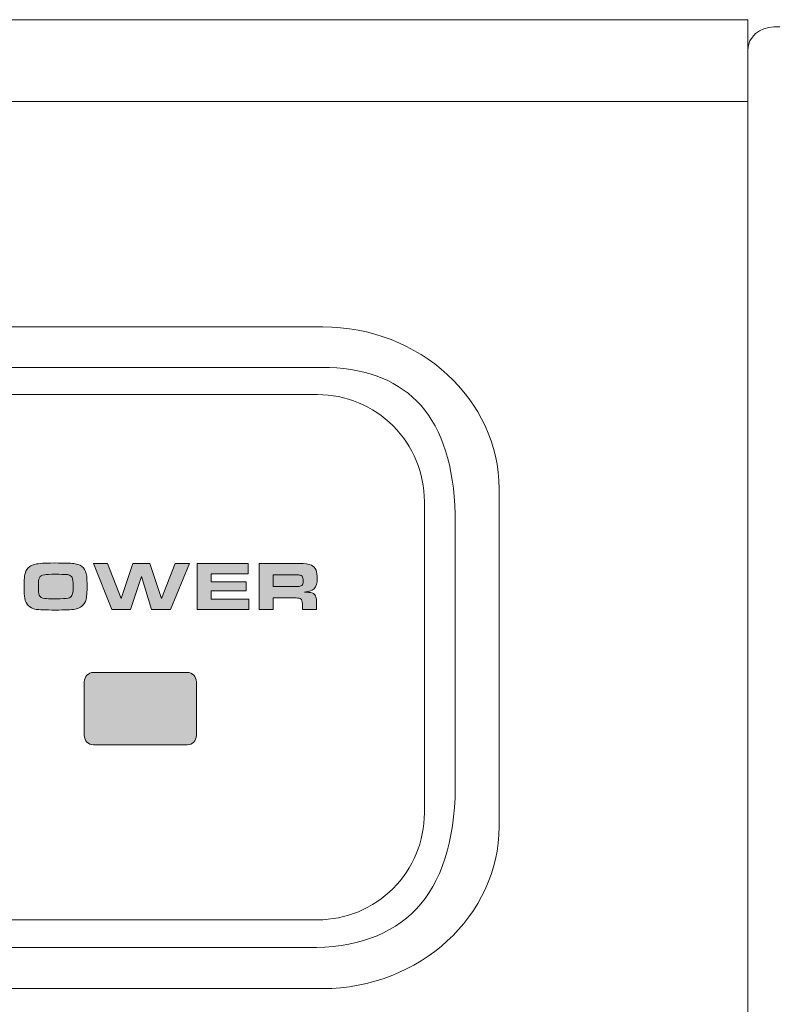
# Model space of a CAD drawing. Units: inches. Extents: x -380 to 984, y 34 to 322.
# Drawn here: x 852 to 911, y 244 to 322 of the extents above; entities that cross this region are included whole.
import ezdxf

# ---------------------------------------------------------------- set-up
doc = ezdxf.new("R2010")
doc.units = ezdxf.units.IN
doc.header["$MEASUREMENT"] = 0
doc.layers.add('Layer 1', color=7, linetype='Continuous')

msp = doc.modelspace()

# ---------------------------------------------------------------- hatches: boundary and pattern name
at = {"layer": 'Layer 1', "true_color": 0x231f20}
h = msp.add_hatch(color=250, dxfattribs=at)
edge = h.paths.add_edge_path()
edge.add_spline(control_points=[(854.73, 278.988), (855.594, 278.988), (856.129, 278.965), (856.338, 278.927), (856.638, 278.876), (856.856, 278.764), (856.995, 278.598), (857.126, 278.446), (857.208, 278.232), (857.244, 277.964), (857.265, 277.821), (857.275, 277.525), (857.275, 277.088), (857.276, 276.553), (857.229, 276.18), (857.138, 275.974), (857.051, 275.771), (856.922, 275.623), (856.758, 275.529), (856.621, 275.459), (856.482, 275.403), (856.336, 275.374), (856.191, 275.347), (855.978, 275.324), (855.698, 275.316), (855.47, 275.314), (855.171, 275.305), (854.804, 275.305), (853.999, 275.308), (853.495, 275.324), (853.29, 275.36), (853.008, 275.414), (852.801, 275.511), (852.667, 275.651), (852.536, 275.794), (852.444, 275.987), (852.395, 276.243), (852.365, 276.403), (852.35, 276.708), (852.35, 277.167), (852.35, 277.475), (852.354, 277.684), (852.363, 277.804), (852.372, 277.927), (852.393, 278.045), (852.426, 278.165), (852.492, 278.413), (852.615, 278.597), (852.796, 278.723), (852.99, 278.853), (853.315, 278.935), (853.773, 278.965), (853.967, 278.982), (854.286, 278.983), (854.73, 278.988), (854.73, 278.988), (854.73, 278.988), (854.73, 278.988)], knot_values=[0, 0, 0, 0, 1, 1, 1, 2, 2, 2, 3, 3, 3, 4, 4, 4, 5, 5, 5, 6, 6, 6, 7, 7, 7, 8, 8, 8, 9, 9, 9, 10, 10, 10, 11, 11, 11, 12, 12, 12, 13, 13, 13, 14, 14, 14, 15, 15, 15, 16, 16, 16, 17, 17, 17, 18, 18, 18, 19, 19, 19, 19], degree=3, periodic=0)
h = msp.add_hatch(color=250, dxfattribs=at)
edge = h.paths.add_edge_path()
edge.add_spline(control_points=[(854.73, 278.988), (855.594, 278.988), (856.129, 278.965), (856.338, 278.927), (856.638, 278.876), (856.856, 278.764), (856.995, 278.598), (857.126, 278.446), (857.208, 278.232), (857.244, 277.964), (857.265, 277.821), (857.275, 277.525), (857.275, 277.088), (857.276, 276.553), (857.229, 276.18), (857.138, 275.974), (857.051, 275.771), (856.922, 275.623), (856.758, 275.529), (856.621, 275.459), (856.482, 275.403), (856.336, 275.374), (856.191, 275.347), (855.978, 275.324), (855.698, 275.316), (855.47, 275.314), (855.171, 275.305), (854.804, 275.305), (853.999, 275.308), (853.495, 275.324), (853.29, 275.36), (853.008, 275.414), (852.801, 275.511), (852.667, 275.651), (852.536, 275.794), (852.444, 275.987), (852.395, 276.243), (852.365, 276.403), (852.35, 276.708), (852.35, 277.167), (852.35, 277.475), (852.354, 277.684), (852.363, 277.804), (852.372, 277.927), (852.393, 278.045), (852.426, 278.165), (852.492, 278.413), (852.615, 278.597), (852.796, 278.723), (852.99, 278.853), (853.315, 278.935), (853.773, 278.965), (853.967, 278.982), (854.286, 278.983), (854.73, 278.988), (854.73, 278.988), (854.73, 278.988), (854.73, 278.988)], knot_values=[0, 0, 0, 0, 1, 1, 1, 2, 2, 2, 3, 3, 3, 4, 4, 4, 5, 5, 5, 6, 6, 6, 7, 7, 7, 8, 8, 8, 9, 9, 9, 10, 10, 10, 11, 11, 11, 12, 12, 12, 13, 13, 13, 14, 14, 14, 15, 15, 15, 16, 16, 16, 17, 17, 17, 18, 18, 18, 19, 19, 19, 19], degree=3, periodic=0)
for points in [[(857.769, 278.949), (858.883, 278.949), (859.932, 276.201), (860.864, 278.949), (862.19, 278.949), (863.09, 276.201), (864.171, 278.949), (865.291, 278.949), (863.796, 275.347), (862.325, 275.347), (861.524, 277.938), (860.683, 275.347), (859.224, 275.347)], [(857.769, 278.949), (858.883, 278.949), (859.932, 276.201), (860.864, 278.949), (862.19, 278.949), (863.09, 276.201), (864.171, 278.949), (865.291, 278.949), (863.796, 275.347), (862.325, 275.347), (861.524, 277.938), (860.683, 275.347), (859.224, 275.347)], [(865.901, 278.949), (869.896, 278.949), (869.896, 278.128), (866.983, 278.128), (866.983, 277.514), (869.733, 277.514), (869.733, 276.804), (866.983, 276.804), (866.983, 276.162), (869.933, 276.162), (869.933, 275.347), (865.901, 275.347)], [(865.901, 278.949), (869.896, 278.949), (869.896, 278.128), (866.983, 278.128), (866.983, 277.514), (869.733, 277.514), (869.733, 276.804), (866.983, 276.804), (866.983, 276.162), (869.933, 276.162), (869.933, 275.347), (865.901, 275.347)]]:
    msp.add_hatch(color=250, dxfattribs=at).paths.add_polyline_path(points)
h = msp.add_hatch(color=250, dxfattribs=at)
edge = h.paths.add_edge_path()
edge.add_spline(control_points=[(870.744, 275.347), (870.744, 275.347), (870.744, 278.949), (870.744, 278.949), (870.744, 278.949), (873.858, 278.949), (873.858, 278.949), (874.322, 278.949), (874.646, 278.904), (874.832, 278.817), (875.004, 278.742), (875.124, 278.606), (875.197, 278.421), (875.261, 278.262), (875.292, 278.043), (875.292, 277.779), (875.292, 277.408), (875.215, 277.131), (875.062, 276.97), (874.978, 276.883), (874.825, 276.812), (874.605, 276.766), (874.557, 276.754), (874.449, 276.736), (874.285, 276.713), (874.365, 276.709), (874.424, 276.705), (874.465, 276.703), (874.704, 276.693), (874.865, 276.663), (874.948, 276.621), (875.065, 276.564), (875.147, 276.459), (875.193, 276.314), (875.226, 276.224), (875.241, 276.089), (875.241, 275.913), (875.241, 275.913), (875.241, 275.347), (875.241, 275.347), (875.241, 275.347), (874.13, 275.347), (874.13, 275.347), (874.13, 275.347), (874.13, 275.794), (874.13, 275.794), (874.13, 275.989), (874.084, 276.119), (873.993, 276.182), (873.938, 276.224), (873.855, 276.243), (873.744, 276.247), (873.69, 276.252), (873.617, 276.254), (873.525, 276.254), (873.525, 276.254), (871.838, 276.258), (871.838, 276.258), (871.838, 276.258), (871.838, 275.347), (871.838, 275.347), (871.838, 275.347), (870.744, 275.347), (870.744, 275.347), (870.744, 275.347), (870.744, 275.347), (870.744, 275.347)], knot_values=[0, 0, 0, 0, 1, 1, 1, 2, 2, 2, 3, 3, 3, 4, 4, 4, 5, 5, 5, 6, 6, 6, 7, 7, 7, 8, 8, 8, 9, 9, 9, 10, 10, 10, 11, 11, 11, 12, 12, 12, 13, 13, 13, 14, 14, 14, 15, 15, 15, 16, 16, 16, 17, 17, 17, 18, 18, 18, 19, 19, 19, 20, 20, 20, 21, 21, 21, 22, 22, 22, 22], degree=3, periodic=0)
h = msp.add_hatch(color=250, dxfattribs=at)
edge = h.paths.add_edge_path()
edge.add_spline(control_points=[(870.744, 275.347), (870.744, 275.347), (870.744, 278.949), (870.744, 278.949), (870.744, 278.949), (873.858, 278.949), (873.858, 278.949), (874.322, 278.949), (874.646, 278.904), (874.832, 278.817), (875.004, 278.742), (875.124, 278.606), (875.197, 278.421), (875.261, 278.262), (875.292, 278.043), (875.292, 277.779), (875.292, 277.408), (875.215, 277.131), (875.062, 276.97), (874.978, 276.883), (874.825, 276.812), (874.605, 276.766), (874.557, 276.754), (874.449, 276.736), (874.285, 276.713), (874.365, 276.709), (874.424, 276.705), (874.465, 276.703), (874.704, 276.693), (874.865, 276.663), (874.948, 276.621), (875.065, 276.564), (875.147, 276.459), (875.193, 276.314), (875.226, 276.224), (875.241, 276.089), (875.241, 275.913), (875.241, 275.913), (875.241, 275.347), (875.241, 275.347), (875.241, 275.347), (874.13, 275.347), (874.13, 275.347), (874.13, 275.347), (874.13, 275.794), (874.13, 275.794), (874.13, 275.989), (874.084, 276.119), (873.993, 276.182), (873.938, 276.224), (873.855, 276.243), (873.744, 276.247), (873.69, 276.252), (873.617, 276.254), (873.525, 276.254), (873.525, 276.254), (871.838, 276.258), (871.838, 276.258), (871.838, 276.258), (871.838, 275.347), (871.838, 275.347), (871.838, 275.347), (870.744, 275.347), (870.744, 275.347), (870.744, 275.347), (870.744, 275.347), (870.744, 275.347)], knot_values=[0, 0, 0, 0, 1, 1, 1, 2, 2, 2, 3, 3, 3, 4, 4, 4, 5, 5, 5, 6, 6, 6, 7, 7, 7, 8, 8, 8, 9, 9, 9, 10, 10, 10, 11, 11, 11, 12, 12, 12, 13, 13, 13, 14, 14, 14, 15, 15, 15, 16, 16, 16, 17, 17, 17, 18, 18, 18, 19, 19, 19, 20, 20, 20, 21, 21, 21, 22, 22, 22, 22], degree=3, periodic=0)
h = msp.add_hatch(color=250, dxfattribs=at)
edge = h.paths.add_edge_path()
edge.add_spline(control_points=[(857.772, 270.427), (857.772, 270.427), (865.116, 270.427), (865.116, 270.427), (865.509, 270.427), (865.83, 270.096), (865.83, 269.691), (865.83, 269.691), (865.83, 265.494), (865.83, 265.494), (865.83, 265.088), (865.509, 264.757), (865.116, 264.757), (865.116, 264.757), (857.772, 264.757), (857.772, 264.757), (857.379, 264.757), (857.058, 265.088), (857.058, 265.493), (857.058, 265.493), (857.058, 269.691), (857.058, 269.691), (857.058, 270.096), (857.379, 270.427), (857.772, 270.427), (857.772, 270.427), (857.772, 270.427), (857.772, 270.427)], knot_values=[0, 0, 0, 0, 1, 1, 1, 2, 2, 2, 3, 3, 3, 4, 4, 4, 5, 5, 5, 6, 6, 6, 7, 7, 7, 8, 8, 8, 9, 9, 9, 9], degree=3, periodic=0)
h = msp.add_hatch(color=250, dxfattribs=at)
edge = h.paths.add_edge_path()
edge.add_spline(control_points=[(857.772, 270.427), (857.772, 270.427), (865.116, 270.427), (865.116, 270.427), (865.509, 270.427), (865.83, 270.096), (865.83, 269.691), (865.83, 269.691), (865.83, 265.494), (865.83, 265.494), (865.83, 265.088), (865.509, 264.757), (865.116, 264.757), (865.116, 264.757), (857.772, 264.757), (857.772, 264.757), (857.379, 264.757), (857.058, 265.088), (857.058, 265.493), (857.058, 265.493), (857.058, 269.691), (857.058, 269.691), (857.058, 270.096), (857.379, 270.427), (857.772, 270.427), (857.772, 270.427), (857.772, 270.427), (857.772, 270.427)], knot_values=[0, 0, 0, 0, 1, 1, 1, 2, 2, 2, 3, 3, 3, 4, 4, 4, 5, 5, 5, 6, 6, 6, 7, 7, 7, 8, 8, 8, 9, 9, 9, 9], degree=3, periodic=0)

# ---------------------------------------------------------------- linework, layer by layer
at = {"layer": 'Layer 1', "color": 250, "lineweight": 9, "true_color": 0x231f20}
for points in [[(-305.181, 321.504), (909.01, 321.504), (909.01, 201.315), (-305.181, 201.315), (-305.181, 321.504), (-305.181, 321.504)], [(-305.181, 315.092), (909.01, 315.092), (909.01, 321.504), (-305.181, 321.504), (-305.181, 315.092), (-305.181, 315.092)]]:
    msp.add_lwpolyline(points, dxfattribs=at)
at = {"layer": 'Layer 1', "color": 250, "lineweight": 18, "true_color": 0x231f20}
msp.add_lwpolyline([(-305.181, 321.504), (909.01, 321.504), (909.01, 201.315), (-305.181, 201.315), (-305.181, 321.504), (-305.181, 321.504)], dxfattribs=at)
at = {"layer": 'Layer 1', "lineweight": 0}
for points in [[(857.769, 278.949), (858.883, 278.949), (859.932, 276.201), (860.864, 278.949), (862.19, 278.949), (863.09, 276.201), (864.171, 278.949), (865.291, 278.949), (863.796, 275.347), (862.325, 275.347), (861.524, 277.938), (860.683, 275.347), (859.224, 275.347), (857.769, 278.949), (857.769, 278.949)], [(857.769, 278.949), (858.883, 278.949), (859.932, 276.201), (860.864, 278.949), (862.19, 278.949), (863.09, 276.201), (864.171, 278.949), (865.291, 278.949), (863.796, 275.347), (862.325, 275.347), (861.524, 277.938), (860.683, 275.347), (859.224, 275.347), (857.769, 278.949), (857.769, 278.949)], [(865.901, 278.949), (869.896, 278.949), (869.896, 278.128), (866.983, 278.128), (866.983, 277.514), (869.733, 277.514), (869.733, 276.804), (866.983, 276.804), (866.983, 276.162), (869.933, 276.162), (869.933, 275.347), (865.901, 275.347), (865.901, 278.949), (865.901, 278.949)], [(865.901, 278.949), (869.896, 278.949), (869.896, 278.128), (866.983, 278.128), (866.983, 277.514), (869.733, 277.514), (869.733, 276.804), (866.983, 276.804), (866.983, 276.162), (869.933, 276.162), (869.933, 275.347), (865.901, 275.347), (865.901, 278.949), (865.901, 278.949)]]:
    msp.add_lwpolyline(points, dxfattribs=at)
at = {"layer": 'Layer 1', "color": 250, "lineweight": 18, "true_color": 0x231f20}
for points, knots in [([(911.048, 320.937), (911.048, 320.937), (981.525, 320.937), (981.525, 320.937), (982.645, 320.937), (983.562, 320.131), (983.562, 319.146), (983.562, 319.146), (983.562, 200.271), (983.562, 200.271), (983.562, 199.286), (982.645, 198.48), (981.525, 198.48), (981.525, 198.48), (911.048, 198.48), (911.048, 198.48), (909.927, 198.48), (909.01, 199.286), (909.01, 200.271), (909.01, 200.271), (909.01, 319.146), (909.01, 319.146), (909.01, 320.131), (909.927, 320.937), (911.048, 320.937), (911.048, 320.937), (911.048, 320.937), (911.048, 320.937)], [0, 0, 0, 0, 1, 1, 1, 2, 2, 2, 3, 3, 3, 4, 4, 4, 5, 5, 5, 6, 6, 6, 7, 7, 7, 8, 8, 8, 9, 9, 9, 9]), ([(518.795, 251.066), (518.795, 251.066), (875.318, 251.066), (875.318, 251.066), (875.318, 251.066), (875.318, 251.066), (875.318, 251.066), (877.536, 251.066), (879.663, 251.947), (881.231, 253.515), (882.8, 255.084), (883.68, 257.211), (883.68, 259.428), (883.68, 259.428), (883.68, 259.428), (883.68, 259.428), (883.68, 259.428), (883.68, 283.806), (883.68, 283.806), (883.68, 283.806), (883.68, 283.806), (883.68, 283.806), (883.68, 283.806), (883.68, 283.806), (883.68, 283.806), (883.68, 283.806), (883.68, 283.806), (883.68, 283.806), (883.68, 286.024), (882.8, 288.151), (881.231, 289.72), (879.663, 291.288), (877.536, 292.169), (875.318, 292.169), (875.318, 292.169), (875.318, 292.169), (875.318, 292.169), (875.318, 292.169), (875.318, 292.169), (875.318, 292.169), (875.318, 292.169), (875.318, 292.169), (875.318, 292.169), (875.318, 292.169), (518.795, 292.169), (518.795, 292.169), (518.795, 292.169), (518.795, 292.169), (518.795, 292.169), (516.577, 292.169), (514.45, 291.288), (512.882, 289.72), (511.313, 288.151), (510.432, 286.024), (510.432, 283.806), (510.432, 283.806), (510.432, 283.806), (510.432, 283.806), (510.432, 283.806), (510.432, 259.428), (510.432, 259.428), (510.432, 259.428), (510.432, 259.428), (510.432, 259.428), (510.432, 257.211), (511.313, 255.084), (512.882, 253.515), (514.45, 251.947), (516.577, 251.066), (518.795, 251.066), (518.795, 251.066), (518.795, 251.066), (518.795, 251.066), (518.795, 251.066), (518.795, 251.066), (518.795, 251.066)], [0, 0, 0, 0, 1, 1, 1, 2, 2, 2, 3, 3, 3, 4, 4, 4, 5, 5, 5, 6, 6, 6, 7, 7, 7, 8, 8, 8, 9, 9, 9, 10, 10, 10, 11, 11, 11, 12, 12, 12, 13, 13, 13, 14, 14, 14, 15, 15, 15, 16, 16, 16, 17, 17, 17, 18, 18, 18, 19, 19, 19, 20, 20, 20, 21, 21, 21, 22, 22, 22, 23, 23, 23, 24, 24, 24, 25, 25, 25, 25])]:
    msp.add_open_spline(points, degree=3, knots=knots, dxfattribs=at)
at = {"layer": 'Layer 1', "color": 251, "lineweight": 9, "true_color": 0x58585b}
for points, knots in [([(517.959, 297.465), (517.959, 297.465), (520.935, 297.465), (520.935, 297.465), (520.935, 297.465), (523.911, 297.465), (523.911, 297.465), (523.911, 297.465), (869.549, 297.465), (869.549, 297.465), (869.549, 297.465), (869.767, 297.465), (869.767, 297.465), (869.767, 297.465), (872.525, 297.465), (872.525, 297.465), (872.525, 297.465), (875.501, 297.465), (875.501, 297.465), (875.501, 297.465), (875.719, 297.465), (875.719, 297.465), (883.314, 297.465), (889.528, 291.762), (889.528, 284.791), (889.528, 284.791), (889.528, 258.359), (889.528, 258.359), (889.528, 251.389), (883.314, 245.685), (875.719, 245.685), (875.719, 245.685), (875.501, 245.685), (875.501, 245.685), (875.501, 245.685), (872.525, 245.685), (872.525, 245.685), (872.525, 245.685), (869.767, 245.685), (869.767, 245.685), (869.767, 245.685), (869.549, 245.685), (869.549, 245.685), (869.549, 245.685), (523.911, 245.685), (523.911, 245.685), (523.911, 245.685), (520.935, 245.685), (520.935, 245.685), (520.935, 245.685), (517.959, 245.685), (517.959, 245.685), (510.364, 245.685), (504.15, 251.389), (504.15, 258.359), (504.15, 258.359), (504.15, 284.791), (504.15, 284.791), (504.15, 291.762), (510.364, 297.465), (517.959, 297.465), (517.959, 297.465), (517.959, 297.465), (517.959, 297.465)], [0, 0, 0, 0, 1, 1, 1, 2, 2, 2, 3, 3, 3, 4, 4, 4, 5, 5, 5, 6, 6, 6, 7, 7, 7, 8, 8, 8, 9, 9, 9, 10, 10, 10, 11, 11, 11, 12, 12, 12, 13, 13, 13, 14, 14, 14, 15, 15, 15, 16, 16, 16, 17, 17, 17, 18, 18, 18, 19, 19, 19, 20, 20, 20, 21, 21, 21, 21]), ([(518.046, 294.286), (518.046, 294.286), (876.255, 294.286), (876.255, 294.286), (882.432, 294.023), (885.898, 290.425), (886.091, 282.8), (886.091, 282.8), (886.091, 260.62), (886.091, 260.62), (885.699, 252.327), (881.459, 248.611), (873.844, 248.91), (873.844, 248.91), (519.361, 248.91), (519.361, 248.91), (512.558, 248.825), (508.515, 252.318), (507.787, 260.107), (507.787, 260.107), (507.787, 284.915), (507.787, 284.915), (508.875, 290.404), (512.008, 293.819), (518.046, 294.286), (518.046, 294.286), (518.046, 294.286), (518.046, 294.286)], [0, 0, 0, 0, 1, 1, 1, 2, 2, 2, 3, 3, 3, 4, 4, 4, 5, 5, 5, 6, 6, 6, 7, 7, 7, 8, 8, 8, 9, 9, 9, 9])]:
    msp.add_open_spline(points, degree=3, knots=knots, dxfattribs=at)
at = {"layer": 'Layer 1', "lineweight": 0}
for points, knots in [([(854.73, 278.988), (855.594, 278.988), (856.129, 278.965), (856.338, 278.927), (856.638, 278.876), (856.856, 278.764), (856.995, 278.598), (857.126, 278.446), (857.208, 278.232), (857.244, 277.964), (857.265, 277.821), (857.275, 277.525), (857.275, 277.088), (857.276, 276.553), (857.229, 276.18), (857.138, 275.974), (857.051, 275.771), (856.922, 275.623), (856.758, 275.529), (856.621, 275.459), (856.482, 275.403), (856.336, 275.374), (856.191, 275.347), (855.978, 275.324), (855.698, 275.316), (855.47, 275.314), (855.171, 275.305), (854.804, 275.305), (853.999, 275.308), (853.495, 275.324), (853.29, 275.36), (853.008, 275.414), (852.801, 275.511), (852.667, 275.651), (852.536, 275.794), (852.444, 275.987), (852.395, 276.243), (852.365, 276.403), (852.35, 276.708), (852.35, 277.167), (852.35, 277.475), (852.354, 277.684), (852.363, 277.804), (852.372, 277.927), (852.393, 278.045), (852.426, 278.165), (852.492, 278.413), (852.615, 278.597), (852.796, 278.723), (852.99, 278.853), (853.315, 278.935), (853.773, 278.965), (853.967, 278.982), (854.286, 278.983), (854.73, 278.988), (854.73, 278.988), (854.73, 278.988), (854.73, 278.988)], [0, 0, 0, 0, 1, 1, 1, 2, 2, 2, 3, 3, 3, 4, 4, 4, 5, 5, 5, 6, 6, 6, 7, 7, 7, 8, 8, 8, 9, 9, 9, 10, 10, 10, 11, 11, 11, 12, 12, 12, 13, 13, 13, 14, 14, 14, 15, 15, 15, 16, 16, 16, 17, 17, 17, 18, 18, 18, 19, 19, 19, 19]), ([(854.73, 278.988), (855.594, 278.988), (856.129, 278.965), (856.338, 278.927), (856.638, 278.876), (856.856, 278.764), (856.995, 278.598), (857.126, 278.446), (857.208, 278.232), (857.244, 277.964), (857.265, 277.821), (857.275, 277.525), (857.275, 277.088), (857.276, 276.553), (857.229, 276.18), (857.138, 275.974), (857.051, 275.771), (856.922, 275.623), (856.758, 275.529), (856.621, 275.459), (856.482, 275.403), (856.336, 275.374), (856.191, 275.347), (855.978, 275.324), (855.698, 275.316), (855.47, 275.314), (855.171, 275.305), (854.804, 275.305), (853.999, 275.308), (853.495, 275.324), (853.29, 275.36), (853.008, 275.414), (852.801, 275.511), (852.667, 275.651), (852.536, 275.794), (852.444, 275.987), (852.395, 276.243), (852.365, 276.403), (852.35, 276.708), (852.35, 277.167), (852.35, 277.475), (852.354, 277.684), (852.363, 277.804), (852.372, 277.927), (852.393, 278.045), (852.426, 278.165), (852.492, 278.413), (852.615, 278.597), (852.796, 278.723), (852.99, 278.853), (853.315, 278.935), (853.773, 278.965), (853.967, 278.982), (854.286, 278.983), (854.73, 278.988), (854.73, 278.988), (854.73, 278.988), (854.73, 278.988)], [0, 0, 0, 0, 1, 1, 1, 2, 2, 2, 3, 3, 3, 4, 4, 4, 5, 5, 5, 6, 6, 6, 7, 7, 7, 8, 8, 8, 9, 9, 9, 10, 10, 10, 11, 11, 11, 12, 12, 12, 13, 13, 13, 14, 14, 14, 15, 15, 15, 16, 16, 16, 17, 17, 17, 18, 18, 18, 19, 19, 19, 19]), ([(870.744, 275.347), (870.744, 275.347), (870.744, 278.949), (870.744, 278.949), (870.744, 278.949), (873.858, 278.949), (873.858, 278.949), (874.322, 278.949), (874.646, 278.904), (874.832, 278.817), (875.004, 278.742), (875.124, 278.606), (875.197, 278.421), (875.261, 278.262), (875.292, 278.043), (875.292, 277.779), (875.292, 277.408), (875.215, 277.131), (875.062, 276.97), (874.978, 276.883), (874.825, 276.812), (874.605, 276.766), (874.557, 276.754), (874.449, 276.736), (874.285, 276.713), (874.365, 276.709), (874.424, 276.705), (874.465, 276.703), (874.704, 276.693), (874.865, 276.663), (874.948, 276.621), (875.065, 276.564), (875.147, 276.459), (875.193, 276.314), (875.226, 276.224), (875.241, 276.089), (875.241, 275.913), (875.241, 275.913), (875.241, 275.347), (875.241, 275.347), (875.241, 275.347), (874.13, 275.347), (874.13, 275.347), (874.13, 275.347), (874.13, 275.794), (874.13, 275.794), (874.13, 275.989), (874.084, 276.119), (873.993, 276.182), (873.938, 276.224), (873.855, 276.243), (873.744, 276.247), (873.69, 276.252), (873.617, 276.254), (873.525, 276.254), (873.525, 276.254), (871.838, 276.258), (871.838, 276.258), (871.838, 276.258), (871.838, 275.347), (871.838, 275.347), (871.838, 275.347), (870.744, 275.347), (870.744, 275.347), (870.744, 275.347), (870.744, 275.347), (870.744, 275.347)], [0, 0, 0, 0, 1, 1, 1, 2, 2, 2, 3, 3, 3, 4, 4, 4, 5, 5, 5, 6, 6, 6, 7, 7, 7, 8, 8, 8, 9, 9, 9, 10, 10, 10, 11, 11, 11, 12, 12, 12, 13, 13, 13, 14, 14, 14, 15, 15, 15, 16, 16, 16, 17, 17, 17, 18, 18, 18, 19, 19, 19, 20, 20, 20, 21, 21, 21, 22, 22, 22, 22]), ([(870.744, 275.347), (870.744, 275.347), (870.744, 278.949), (870.744, 278.949), (870.744, 278.949), (873.858, 278.949), (873.858, 278.949), (874.322, 278.949), (874.646, 278.904), (874.832, 278.817), (875.004, 278.742), (875.124, 278.606), (875.197, 278.421), (875.261, 278.262), (875.292, 278.043), (875.292, 277.779), (875.292, 277.408), (875.215, 277.131), (875.062, 276.97), (874.978, 276.883), (874.825, 276.812), (874.605, 276.766), (874.557, 276.754), (874.449, 276.736), (874.285, 276.713), (874.365, 276.709), (874.424, 276.705), (874.465, 276.703), (874.704, 276.693), (874.865, 276.663), (874.948, 276.621), (875.065, 276.564), (875.147, 276.459), (875.193, 276.314), (875.226, 276.224), (875.241, 276.089), (875.241, 275.913), (875.241, 275.913), (875.241, 275.347), (875.241, 275.347), (875.241, 275.347), (874.13, 275.347), (874.13, 275.347), (874.13, 275.347), (874.13, 275.794), (874.13, 275.794), (874.13, 275.989), (874.084, 276.119), (873.993, 276.182), (873.938, 276.224), (873.855, 276.243), (873.744, 276.247), (873.69, 276.252), (873.617, 276.254), (873.525, 276.254), (873.525, 276.254), (871.838, 276.258), (871.838, 276.258), (871.838, 276.258), (871.838, 275.347), (871.838, 275.347), (871.838, 275.347), (870.744, 275.347), (870.744, 275.347), (870.744, 275.347), (870.744, 275.347), (870.744, 275.347)], [0, 0, 0, 0, 1, 1, 1, 2, 2, 2, 3, 3, 3, 4, 4, 4, 5, 5, 5, 6, 6, 6, 7, 7, 7, 8, 8, 8, 9, 9, 9, 10, 10, 10, 11, 11, 11, 12, 12, 12, 13, 13, 13, 14, 14, 14, 15, 15, 15, 16, 16, 16, 17, 17, 17, 18, 18, 18, 19, 19, 19, 20, 20, 20, 21, 21, 21, 22, 22, 22, 22]), ([(854.819, 278.105), (854.367, 278.105), (854.073, 278.093), (853.939, 278.072), (853.73, 278.044), (853.595, 277.963), (853.538, 277.837), (853.487, 277.726), (853.461, 277.5), (853.461, 277.164), (853.461, 276.81), (853.486, 276.572), (853.535, 276.464), (853.599, 276.33), (853.742, 276.243), (853.966, 276.211), (854.086, 276.196), (854.361, 276.185), (854.793, 276.185), (855.326, 276.185), (855.655, 276.201), (855.781, 276.233), (855.933, 276.274), (856.035, 276.338), (856.09, 276.439), (856.133, 276.519), (856.162, 276.64), (856.173, 276.805), (856.181, 276.905), (856.184, 277.026), (856.184, 277.185), (856.184, 277.53), (856.16, 277.752), (856.11, 277.857), (856.079, 277.927), (856.037, 277.969), (855.986, 277.996), (855.89, 278.05), (855.769, 278.077), (855.625, 278.086), (855.442, 278.1), (855.173, 278.104), (854.819, 278.105), (854.819, 278.105), (854.819, 278.105), (854.819, 278.105)], [0, 0, 0, 0, 1, 1, 1, 2, 2, 2, 3, 3, 3, 4, 4, 4, 5, 5, 5, 6, 6, 6, 7, 7, 7, 8, 8, 8, 9, 9, 9, 10, 10, 10, 11, 11, 11, 12, 12, 12, 13, 13, 13, 14, 14, 14, 15, 15, 15, 15]), ([(854.819, 278.105), (854.367, 278.105), (854.073, 278.093), (853.939, 278.072), (853.73, 278.044), (853.595, 277.963), (853.538, 277.837), (853.487, 277.726), (853.461, 277.5), (853.461, 277.164), (853.461, 276.81), (853.486, 276.572), (853.535, 276.464), (853.599, 276.33), (853.742, 276.243), (853.966, 276.211), (854.086, 276.196), (854.361, 276.185), (854.793, 276.185), (855.326, 276.185), (855.655, 276.201), (855.781, 276.233), (855.933, 276.274), (856.035, 276.338), (856.09, 276.439), (856.133, 276.519), (856.162, 276.64), (856.173, 276.805), (856.181, 276.905), (856.184, 277.026), (856.184, 277.185), (856.184, 277.53), (856.16, 277.752), (856.11, 277.857), (856.079, 277.927), (856.037, 277.969), (855.986, 277.996), (855.89, 278.05), (855.769, 278.077), (855.625, 278.086), (855.442, 278.1), (855.173, 278.104), (854.819, 278.105), (854.819, 278.105), (854.819, 278.105), (854.819, 278.105)], [0, 0, 0, 0, 1, 1, 1, 2, 2, 2, 3, 3, 3, 4, 4, 4, 5, 5, 5, 6, 6, 6, 7, 7, 7, 8, 8, 8, 9, 9, 9, 10, 10, 10, 11, 11, 11, 12, 12, 12, 13, 13, 13, 14, 14, 14, 15, 15, 15, 15]), ([(871.838, 277.139), (871.838, 277.139), (873.554, 277.139), (873.554, 277.139), (873.823, 277.139), (874.001, 277.167), (874.087, 277.229), (874.155, 277.279), (874.187, 277.385), (874.187, 277.554), (874.188, 277.653), (874.182, 277.734), (874.171, 277.796), (874.151, 277.921), (874.081, 278.001), (873.963, 278.033), (873.895, 278.056), (873.771, 278.063), (873.594, 278.063), (873.594, 278.063), (871.838, 278.066), (871.838, 278.066), (871.838, 278.066), (871.838, 277.139), (871.838, 277.139), (871.838, 277.139), (871.838, 277.139), (871.838, 277.139)], [0, 0, 0, 0, 1, 1, 1, 2, 2, 2, 3, 3, 3, 4, 4, 4, 5, 5, 5, 6, 6, 6, 7, 7, 7, 8, 8, 8, 9, 9, 9, 9]), ([(871.838, 277.139), (871.838, 277.139), (873.554, 277.139), (873.554, 277.139), (873.823, 277.139), (874.001, 277.167), (874.087, 277.229), (874.155, 277.279), (874.187, 277.385), (874.187, 277.554), (874.188, 277.653), (874.182, 277.734), (874.171, 277.796), (874.151, 277.921), (874.081, 278.001), (873.963, 278.033), (873.895, 278.056), (873.771, 278.063), (873.594, 278.063), (873.594, 278.063), (871.838, 278.066), (871.838, 278.066), (871.838, 278.066), (871.838, 277.139), (871.838, 277.139), (871.838, 277.139), (871.838, 277.139), (871.838, 277.139)], [0, 0, 0, 0, 1, 1, 1, 2, 2, 2, 3, 3, 3, 4, 4, 4, 5, 5, 5, 6, 6, 6, 7, 7, 7, 8, 8, 8, 9, 9, 9, 9]), ([(857.772, 270.427), (857.772, 270.427), (865.116, 270.427), (865.116, 270.427), (865.509, 270.427), (865.83, 270.096), (865.83, 269.691), (865.83, 269.691), (865.83, 265.494), (865.83, 265.494), (865.83, 265.088), (865.509, 264.757), (865.116, 264.757), (865.116, 264.757), (857.772, 264.757), (857.772, 264.757), (857.379, 264.757), (857.058, 265.088), (857.058, 265.493), (857.058, 265.493), (857.058, 269.691), (857.058, 269.691), (857.058, 270.096), (857.379, 270.427), (857.772, 270.427), (857.772, 270.427), (857.772, 270.427), (857.772, 270.427)], [0, 0, 0, 0, 1, 1, 1, 2, 2, 2, 3, 3, 3, 4, 4, 4, 5, 5, 5, 6, 6, 6, 7, 7, 7, 8, 8, 8, 9, 9, 9, 9]), ([(857.772, 270.427), (857.772, 270.427), (865.116, 270.427), (865.116, 270.427), (865.509, 270.427), (865.83, 270.096), (865.83, 269.691), (865.83, 269.691), (865.83, 265.494), (865.83, 265.494), (865.83, 265.088), (865.509, 264.757), (865.116, 264.757), (865.116, 264.757), (857.772, 264.757), (857.772, 264.757), (857.379, 264.757), (857.058, 265.088), (857.058, 265.493), (857.058, 265.493), (857.058, 269.691), (857.058, 269.691), (857.058, 270.096), (857.379, 270.427), (857.772, 270.427), (857.772, 270.427), (857.772, 270.427), (857.772, 270.427)], [0, 0, 0, 0, 1, 1, 1, 2, 2, 2, 3, 3, 3, 4, 4, 4, 5, 5, 5, 6, 6, 6, 7, 7, 7, 8, 8, 8, 9, 9, 9, 9])]:
    msp.add_open_spline(points, degree=3, knots=knots, dxfattribs=at)

doc.saveas('drawing.dxf')
